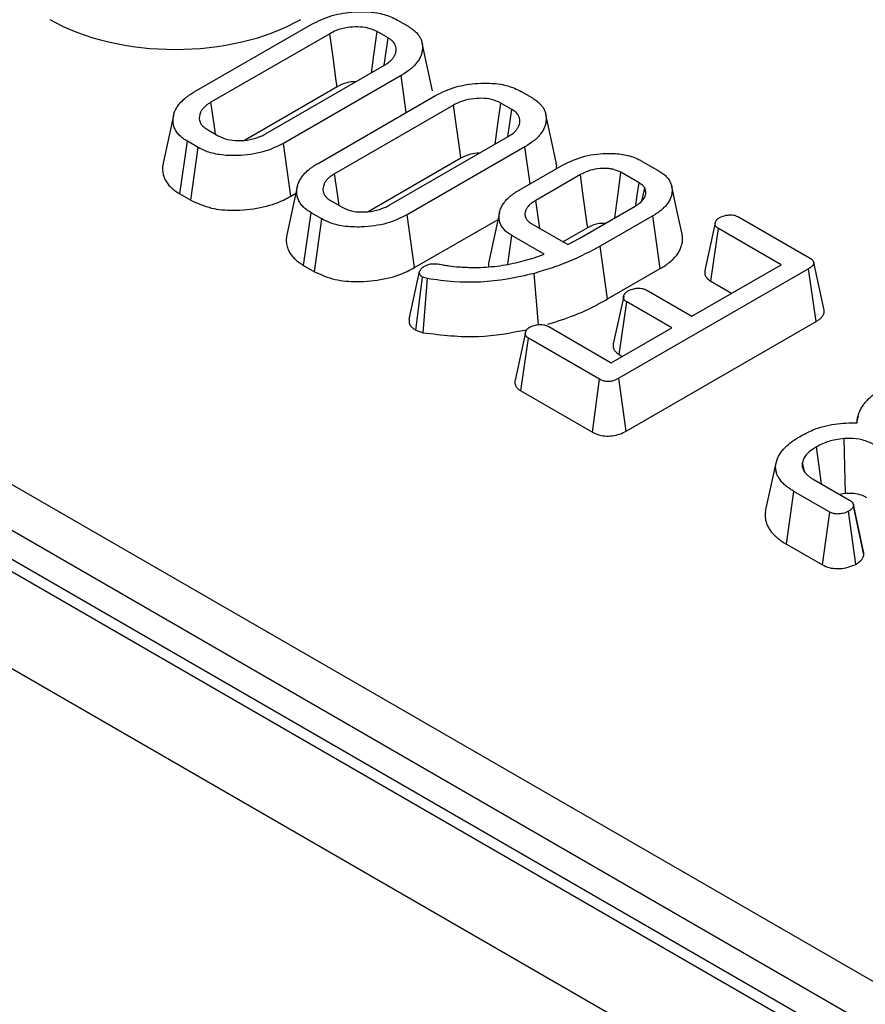
# Model space of a CAD drawing. Units: millimetres. Extents: x 8 to 418, y 1 to 291.
# Drawn here: x 339 to 342, y 129 to 132 of the extents above; entities that cross this region are included whole.
import ezdxf

# ---------------------------------------------------------------- set-up
doc = ezdxf.new("R2010")
doc.units = ezdxf.units.MM

msp = doc.modelspace()

# ---------------------------------------------------------------- linework, layer by layer
at = {"color": 7, "linetype": 'Continuous', "lineweight": 25}
for p, q in [((326.9284, 137.249), (362.4252, 116.7572)), ((326.6456, 137.0857), (362.1423, 116.5939)), ((334.4854, 133.1797), (355.3761, 121.1197)), ((355.3056, 121.0045), (334.415, 133.0645)), ((334.405, 132.9737), (355.3021, 120.91)), ((339.6913, 131.8507), (340.0872, 132.0792)), ((340.3749, 132.0928), (340.411, 132.072)), ((340.1475, 132.0469), (339.7473, 131.8159)), ((340.3436, 132.0326), (340.3067, 132.0539)), ((340.4931, 131.8545), (340.4581, 132.0154)), ((339.9313, 131.7096), (340.3315, 131.9407)), ((340.3875, 131.9059), (339.9916, 131.6773)), ((340.4051, 131.7818), (340.3875, 131.9059)), ((339.86, 131.6888), (340.1719, 131.8689)), ((340.1078, 131.6102), (340.5037, 131.8388)), ((340.7915, 131.8523), (340.8275, 131.8315)), ((340.564, 131.8065), (340.1638, 131.5754)), ((340.7601, 131.7921), (340.7232, 131.8134)), ((339.6215, 131.7712), (339.5865, 131.6104)), ((340.9096, 131.6141), (340.8746, 131.7749)), ((339.7352, 131.724), (339.7721, 131.7027)), ((339.6425, 131.5071), (339.6678, 131.6846)), ((339.7039, 131.6638), (339.6678, 131.6846)), ((340.0162, 131.4995), (339.9916, 131.6773)), ((340.3478, 131.4692), (340.748, 131.7002)), ((339.6794, 131.4858), (339.7039, 131.6638)), ((340.804, 131.6654), (340.4081, 131.4369)), ((340.8216, 131.5414), (340.804, 131.6654)), ((340.2765, 131.4484), (340.5884, 131.6284)), ((340.7852, 131.5204), (340.9305, 131.6043)), ((341.196, 131.6188), (341.2559, 131.5842)), ((340.9911, 131.5721), (340.8409, 131.4854)), ((341.1889, 131.5446), (341.1275, 131.5801)), ((339.6425, 131.5071), (339.6794, 131.4858)), ((340.038, 131.5308), (340.003, 131.37)), ((340.0162, 131.4995), (340.0333, 131.5093)), ((341.1996, 131.4871), (341.2077, 131.5276)), ((340.1517, 131.4835), (340.1886, 131.4622)), ((340.8545, 131.391), (340.8409, 131.4854)), ((340.059, 131.2667), (340.0843, 131.4441)), ((340.1204, 131.4233), (340.0843, 131.4441)), ((340.4327, 131.259), (340.4081, 131.4369)), ((340.7189, 131.445), (340.6839, 131.2842)), ((340.9875, 131.3575), (341.1751, 131.4659)), ((340.0959, 131.2454), (340.1204, 131.4233)), ((340.4327, 131.259), (340.7138, 131.4212)), ((340.8272, 131.4067), (340.9486, 131.3367)), ((341.2348, 131.4332), (341.0581, 131.3312)), ((341.26, 131.2557), (341.2348, 131.4332)), ((341.4453, 131.4097), (341.4103, 131.2489)), ((341.5235, 131.4297), (341.7628, 131.2916)), ((340.9323, 131.3461), (341.0157, 131.3942)), ((341.4305, 131.213), (341.456, 131.3904)), ((341.6667, 131.2688), (341.456, 131.3904)), ((340.7467, 131.2706), (340.7604, 131.367)), ((340.8694, 131.3041), (340.7604, 131.367)), ((340.9486, 131.3367), (340.9875, 131.3575)), ((341.0828, 131.1534), (341.0581, 131.3312)), ((340.799, 131.2816), (340.835, 131.2921)), ((340.835, 131.2921), (340.8694, 131.3041)), ((341.8119, 131.1153), (341.7768, 131.2765)), ((340.059, 131.2667), (340.0959, 131.2454)), ((340.4144, 131.085), (340.4496, 131.2455)), ((340.8496, 131.0668), (340.8352, 131.2398)), ((341.0828, 131.1534), (341.26, 131.2557)), ((341.7593, 131.2551), (341.1209, 130.8866)), ((341.3664, 131.0954), (341.6667, 131.2688)), ((341.7846, 131.0776), (341.7593, 131.2551)), ((340.4373, 131.048), (340.4598, 131.2273)), ((340.476, 131.222), (340.4598, 131.2273)), ((340.4623, 131.0398), (340.476, 131.222)), ((341.4305, 131.213), (341.5003, 131.1727)), ((341.2152, 131.1827), (341.3664, 131.0954)), ((341.1369, 131.1631), (341.1019, 131.0021)), ((341.1219, 130.9662), (341.1474, 131.1436)), ((341.2986, 131.0563), (341.1474, 131.1436)), ((341.1455, 130.7087), (341.7846, 131.0776)), ((340.4373, 131.048), (340.4623, 131.0398)), ((340.806, 131.0406), (340.771, 130.8799)), ((340.8845, 131.0605), (341.0952, 130.9388)), ((341.0952, 130.9388), (341.2986, 131.0563)), ((340.7909, 130.8441), (340.8164, 131.0215)), ((341.0557, 130.8834), (340.8164, 131.0215)), ((341.1219, 130.9662), (341.1322, 130.9602)), ((341.0314, 130.7053), (341.0557, 130.8834)), ((341.1455, 130.7087), (341.1209, 130.8866)), ((340.7909, 130.8441), (341.0314, 130.7053)), ((341.9259, 130.7601), (341.9208, 130.7367)), ((341.6147, 130.4394), (341.6498, 130.6004)), ((341.7452, 130.5721), (341.7386, 130.6032)), ((341.7752, 130.5463), (341.8977, 130.4756)), ((341.6851, 130.3279), (341.7103, 130.5055)), ((341.8305, 130.4361), (341.7103, 130.5055)), ((341.8621, 130.4961), (341.8839, 130.4998)), ((341.91, 130.4626), (341.91, 130.4628)), ((341.9446, 130.3033), (341.9104, 130.4611)), ((341.946, 130.292), (341.9107, 130.4569)), ((341.806, 130.2582), (341.8305, 130.4361)), ((341.9184, 130.2601), (341.8943, 130.4384)), ((341.6851, 130.3279), (341.806, 130.2582))]:
    msp.add_line(p, q, dxfattribs=at)
at = {"color": 7, "linetype": 'Continuous', "lineweight": 25, "flags": 128}
for points in [[(340.1719, 131.8689), (340.1693, 131.888), (340.1584, 131.9674), (340.1475, 132.0469)], [(340.2878, 131.9154), (340.2958, 131.9744), (340.3067, 132.0539)], [(340.3304, 131.9409), (340.3325, 131.9559), (340.3436, 132.0326)], [(339.7628, 131.708), (339.758, 131.7416), (339.7473, 131.8159)], [(340.5884, 131.6284), (340.5858, 131.6475), (340.5749, 131.727), (340.564, 131.8065)], [(340.7043, 131.675), (340.7124, 131.7339), (340.7232, 131.8134)], [(340.7469, 131.7005), (340.7491, 131.7154), (340.7601, 131.7921)], [(340.1793, 131.4676), (340.1745, 131.5012), (340.1638, 131.5754)], [(341.0157, 131.3942), (341.0142, 131.4048), (340.9985, 131.5181), (340.9911, 131.5721)], [(341.1066, 131.4263), (341.1201, 131.5258), (341.1275, 131.5801)], [(341.1777, 131.4676), (341.1817, 131.4953), (341.1889, 131.5446)], [(341.3338, 131.3715), (341.3162, 131.452), (341.2987, 131.5326)], [(341.8839, 130.4998), (341.8817, 130.589), (341.8795, 130.6834)], [(341.8033, 130.5301), (341.7947, 130.5908), (341.7857, 130.6552)]]:
    msp.add_lwpolyline(points, dxfattribs=at)
at = {"color": 7, "linetype": 'Continuous', "lineweight": 25}
msp.add_ellipse((339.6269, 132.3429), major_axis=(0.6, 0), ratio=0.58169, start_param=3.930789, end_param=5.493989, dxfattribs=at)
for points, knots in [([(340.0872, 132.0792), (340.109, 132.0899), (340.1506, 132.1101), (340.2293, 132.1222), (340.2993, 132.1205), (340.3479, 132.107), (340.3679, 132.0965), (340.3749, 132.0928)], [0, 0, 0, 0, 0.2651215, 0.5057352, 0.7465338, 0.9099299, 1, 1, 1, 1]), ([(340.3067, 132.0539), (340.2967, 132.0584), (340.2776, 132.0671), (340.2413, 132.0706), (340.2044, 132.0682), (340.1717, 132.0597), (340.1545, 132.0506), (340.1475, 132.0469)], [0, 0, 0, 0, 0.212186, 0.407261, 0.605148, 0.8388, 1, 1, 1, 1]), ([(340.411, 132.072), (340.4136, 132.0703), (340.4216, 132.0654), (340.4335, 132.0565), (340.4439, 132.0454), (340.4515, 132.0344), (340.4563, 132.0234), (340.4587, 132.0135), (340.4599, 132.0028), (340.4591, 131.9916), (340.4569, 131.98), (340.4523, 131.9684), (340.4467, 131.9573), (340.4391, 131.9474), (340.4319, 131.9392), (340.4248, 131.9322), (340.4133, 131.9226), (340.4008, 131.9139), (340.3907, 131.9078), (340.3875, 131.9059)], [0, 0, 0, 0, 0.036401, 0.109185, 0.182263, 0.239697, 0.300733, 0.365694, 0.40198, 0.474618, 0.547077, 0.591391, 0.666995, 0.733178, 0.768191, 0.816007, 0.864063, 0.956385, 1, 1, 1, 1]), ([(340.3315, 131.9407), (340.3347, 131.9426), (340.3397, 131.9458), (340.3464, 131.9506), (340.3515, 131.9548), (340.3569, 131.9603), (340.3612, 131.9656), (340.3644, 131.9708), (340.3665, 131.9748), (340.3687, 131.98), (340.3701, 131.9852), (340.3709, 131.9918), (340.3708, 131.9984), (340.3692, 132.0051), (340.367, 132.0101), (340.3645, 132.0146), (340.3607, 132.0197), (340.3537, 132.0262), (340.3473, 132.0302), (340.3436, 132.0326)], [0, 0, 0, 0, 0.078932, 0.126269, 0.179984, 0.230366, 0.311035, 0.351196, 0.391483, 0.433019, 0.509993, 0.545399, 0.624956, 0.704116, 0.743646, 0.776085, 0.841034, 0.906234, 1, 1, 1, 1]), ([(340.1719, 131.8689), (340.1826, 131.874), (340.2006, 131.8825), (340.2253, 131.8867), (340.2354, 131.8858), (340.2363, 131.8857)], [0, 0, 0, 0, 0.575957, 0.961598, 1, 1, 1, 1]), ([(340.5037, 131.8388), (340.5255, 131.8494), (340.5671, 131.8697), (340.6458, 131.8817), (340.7158, 131.8801), (340.7644, 131.8666), (340.7844, 131.8561), (340.7915, 131.8523)], [0, 0, 0, 0, 0.265122, 0.505735, 0.746534, 0.90993, 1, 1, 1, 1]), ([(339.6678, 131.6846), (339.6626, 131.6879), (339.6521, 131.6944), (339.6415, 131.7039), (339.6345, 131.7119), (339.6302, 131.7182), (339.6266, 131.7246), (339.6228, 131.7334), (339.6198, 131.7443), (339.6194, 131.7574), (339.621, 131.7704), (339.6239, 131.7812), (339.6284, 131.7918), (339.6345, 131.802), (339.6446, 131.8152), (339.6562, 131.8263), (339.6679, 131.8356), (339.6785, 131.843), (339.6866, 131.8479), (339.6913, 131.8507)], [0, 0, 0, 0, 0.072456, 0.145142, 0.181668, 0.218068, 0.254674, 0.291319, 0.364251, 0.433682, 0.503832, 0.574775, 0.610515, 0.680983, 0.749334, 0.844853, 0.890724, 0.93679, 1, 1, 1, 1]), ([(339.7473, 131.8159), (339.7443, 131.814), (339.738, 131.81), (339.7307, 131.8047), (339.7254, 131.8), (339.7217, 131.7962), (339.7184, 131.7922), (339.7157, 131.7883), (339.7133, 131.7843), (339.7111, 131.7796), (339.7088, 131.7727), (339.7075, 131.7646), (339.7081, 131.756), (339.71, 131.7497), (339.7125, 131.7448), (339.7155, 131.7399), (339.7205, 131.7342), (339.7279, 131.7286), (339.7329, 131.7254), (339.7352, 131.724)], [0, 0, 0, 0, 0.075195, 0.15683, 0.198907, 0.241064, 0.283388, 0.326928, 0.366674, 0.406546, 0.469864, 0.570673, 0.64537, 0.720902, 0.756084, 0.796072, 0.872499, 0.943065, 1, 1, 1, 1]), ([(340.7232, 131.8134), (340.7132, 131.818), (340.6941, 131.8267), (340.6578, 131.8301), (340.6209, 131.8277), (340.5882, 131.8192), (340.571, 131.8102), (340.564, 131.8065)], [0, 0, 0, 0, 0.212186, 0.407261, 0.605148, 0.8388, 1, 1, 1, 1]), ([(340.8275, 131.8315), (340.8301, 131.8299), (340.8381, 131.825), (340.85, 131.816), (340.8605, 131.805), (340.868, 131.794), (340.8728, 131.783), (340.8752, 131.773), (340.8764, 131.7623), (340.8756, 131.7511), (340.8734, 131.7395), (340.8688, 131.7279), (340.8632, 131.7169), (340.8556, 131.7069), (340.8484, 131.6987), (340.8413, 131.6917), (340.8299, 131.6822), (340.8173, 131.6734), (340.8072, 131.6674), (340.804, 131.6654)], [0, 0, 0, 0, 0.036401, 0.109185, 0.182263, 0.239697, 0.300733, 0.365694, 0.40198, 0.474618, 0.547077, 0.591391, 0.666995, 0.733178, 0.768191, 0.816007, 0.864063, 0.956385, 1, 1, 1, 1]), ([(340.748, 131.7002), (340.7512, 131.7022), (340.7562, 131.7054), (340.7629, 131.7101), (340.768, 131.7144), (340.7734, 131.7199), (340.7777, 131.7252), (340.7809, 131.7303), (340.783, 131.7343), (340.7852, 131.7396), (340.7866, 131.7448), (340.7874, 131.7513), (340.7873, 131.7579), (340.7857, 131.7647), (340.7835, 131.7697), (340.781, 131.7741), (340.7772, 131.7792), (340.7702, 131.7857), (340.7639, 131.7898), (340.7601, 131.7921)], [0, 0, 0, 0, 0.078932, 0.126269, 0.179984, 0.230366, 0.311035, 0.351196, 0.391483, 0.433019, 0.509993, 0.545399, 0.624956, 0.704116, 0.743646, 0.776085, 0.841034, 0.906234, 1, 1, 1, 1]), ([(339.7721, 131.7027), (339.7821, 131.6981), (339.8013, 131.6892), (339.8402, 131.6858), (339.8794, 131.6891), (339.9108, 131.6987), (339.926, 131.7068), (339.9313, 131.7096)], [0, 0, 0, 0, 0.21321, 0.411093, 0.647122, 0.877449, 1, 1, 1, 1]), ([(339.9916, 131.6773), (339.9696, 131.6668), (339.9248, 131.6452), (339.8461, 131.6347), (339.7788, 131.6372), (339.7331, 131.6485), (339.7121, 131.6595), (339.7039, 131.6638)], [0, 0, 0, 0, 0.266341, 0.543462, 0.734697, 0.895293, 1, 1, 1, 1]), ([(340.5884, 131.6284), (340.5992, 131.6335), (340.6171, 131.6421), (340.6418, 131.6462), (340.6519, 131.6453), (340.6528, 131.6453)], [0, 0, 0, 0, 0.575957, 0.961598, 1, 1, 1, 1]), ([(340.9305, 131.6043), (340.9546, 131.6157), (341.0007, 131.6376), (341.0783, 131.6456), (341.1402, 131.6409), (341.1758, 131.6299), (341.192, 131.621), (341.196, 131.6188)], [0, 0, 0, 0, 0.3125805, 0.6007721, 0.7716495, 0.9433753, 1, 1, 1, 1]), ([(339.5867, 131.6104), (339.5864, 131.6094), (339.5847, 131.6032), (339.5841, 131.5913), (339.5852, 131.575), (339.5899, 131.5614), (339.5962, 131.549), (339.6039, 131.5378), (339.6159, 131.5257), (339.629, 131.5154), (339.6385, 131.5096), (339.6425, 131.5071)], [0, 0, 0, 0, 0.027742, 0.168188, 0.315709, 0.463713, 0.537965, 0.660936, 0.785121, 0.910402, 1, 1, 1, 1]), ([(340.0843, 131.4441), (340.0791, 131.4474), (340.0686, 131.454), (340.0581, 131.4635), (340.051, 131.4715), (340.0467, 131.4777), (340.0431, 131.4842), (340.0393, 131.4929), (340.0363, 131.5039), (340.0359, 131.517), (340.0375, 131.5299), (340.0404, 131.5407), (340.0449, 131.5513), (340.051, 131.5615), (340.0611, 131.5747), (340.0727, 131.5858), (340.0844, 131.5952), (340.0951, 131.6025), (340.1031, 131.6074), (340.1078, 131.6102)], [0, 0, 0, 0, 0.072456, 0.145142, 0.181668, 0.218068, 0.254674, 0.291319, 0.364251, 0.433682, 0.503832, 0.574775, 0.610515, 0.680983, 0.749334, 0.844853, 0.890724, 0.93679, 1, 1, 1, 1]), ([(340.9108, 131.5929), (340.9111, 131.5958), (340.9118, 131.6029), (340.9102, 131.61), (340.9093, 131.6141)], [0, 0, 0, 0, 0.417857, 1, 1, 1, 1]), ([(340.1638, 131.5754), (340.1608, 131.5735), (340.1546, 131.5696), (340.1472, 131.5643), (340.1419, 131.5595), (340.1382, 131.5557), (340.135, 131.5518), (340.1322, 131.5478), (340.1299, 131.5438), (340.1276, 131.5391), (340.1253, 131.5323), (340.124, 131.5241), (340.1246, 131.5155), (340.1265, 131.5093), (340.129, 131.5044), (340.1321, 131.4995), (340.137, 131.4937), (340.1444, 131.4882), (340.1494, 131.485), (340.1517, 131.4835)], [0, 0, 0, 0, 0.075195, 0.15683, 0.198907, 0.241064, 0.283388, 0.326928, 0.366674, 0.406546, 0.469864, 0.570673, 0.64537, 0.720902, 0.756084, 0.796072, 0.872499, 0.943065, 1, 1, 1, 1]), ([(341.1275, 131.5801), (341.1198, 131.5837), (341.1103, 131.5882), (341.0946, 131.5915), (341.079, 131.5935), (341.0542, 131.5933), (341.024, 131.5875), (341.0034, 131.5789), (340.9931, 131.5732), (340.9911, 131.5721)], [0, 0, 0, 0, 0.192008, 0.23971, 0.327989, 0.505784, 0.719585, 0.944115, 1, 1, 1, 1]), ([(341.2559, 131.5842), (341.2608, 131.5812), (341.2705, 131.5752), (341.28, 131.5665), (341.288, 131.5573), (341.294, 131.5476), (341.2979, 131.5375), (341.2993, 131.5294), (341.3, 131.5217), (341.2999, 131.5122), (341.2978, 131.5011), (341.2935, 131.4898), (341.2872, 131.478), (341.2793, 131.4679), (341.2714, 131.4598), (341.2651, 131.4542), (341.2562, 131.4471), (341.2462, 131.4401), (341.2378, 131.435), (341.2348, 131.4332)], [0, 0, 0, 0, 0.072927, 0.146212, 0.183026, 0.256034, 0.329544, 0.366566, 0.400531, 0.468114, 0.534866, 0.601088, 0.673941, 0.755054, 0.797174, 0.839465, 0.874473, 0.954709, 1, 1, 1, 1]), ([(341.2077, 131.5276), (341.2053, 131.5307), (341.2016, 131.5353), (341.1947, 131.5407), (341.1908, 131.5433), (341.1889, 131.5446)], [0, 0, 0, 0, 0.4935336, 0.7458004, 1, 1, 1, 1]), ([(340.7604, 131.367), (340.7557, 131.3699), (340.7461, 131.3757), (340.7368, 131.3842), (340.7305, 131.3914), (340.7253, 131.399), (340.7204, 131.4086), (340.7174, 131.4202), (340.7168, 131.4326), (340.7187, 131.446), (340.7231, 131.4596), (340.7297, 131.4721), (340.7379, 131.483), (340.7458, 131.4915), (340.7537, 131.4986), (340.7609, 131.5043), (340.7689, 131.5102), (340.777, 131.5154), (340.7825, 131.5187), (340.7852, 131.5204)], [0, 0, 0, 0, 0.070401, 0.140578, 0.17568, 0.211988, 0.28314, 0.351777, 0.416307, 0.499802, 0.58766, 0.659209, 0.728907, 0.795792, 0.828611, 0.876639, 0.919457, 0.959704, 1, 1, 1, 1]), ([(341.1751, 131.4659), (341.1804, 131.4692), (341.1947, 131.4781), (341.2071, 131.4926), (341.2102, 131.5035), (341.2111, 131.5069)], [0, 0, 0, 0, 0.289108, 0.779713, 1, 1, 1, 1]), ([(341.2111, 131.5069), (341.2111, 131.5078), (341.2111, 131.5092), (341.2111, 131.5109), (341.2111, 131.5123), (341.211, 131.5136), (341.2109, 131.5149), (341.2108, 131.5162), (341.2105, 131.518), (341.21, 131.5201), (341.2093, 131.5228), (341.2085, 131.5253), (341.2079, 131.527), (341.2077, 131.5276)], [0, 0, 0, 0, 0.127485, 0.191232, 0.254984, 0.318728, 0.382486, 0.446304, 0.510151, 0.632367, 0.75477, 0.908011, 1, 1, 1, 1]), ([(339.6794, 131.4858), (339.7015, 131.4757), (339.7432, 131.4568), (339.8283, 131.45), (339.9134, 131.4583), (339.9781, 131.4788), (340.008, 131.495), (340.0162, 131.4995)], [0, 0, 0, 0, 0.22349, 0.419493, 0.66991, 0.909461, 1, 1, 1, 1]), ([(340.8409, 131.4854), (340.8388, 131.4841), (340.8347, 131.4816), (340.8291, 131.4778), (340.8243, 131.4741), (340.8197, 131.47), (340.816, 131.466), (340.813, 131.4622), (340.8108, 131.4589), (340.8087, 131.4551), (340.8068, 131.4509), (340.8053, 131.446), (340.8045, 131.4413), (340.8044, 131.4367), (340.805, 131.4317), (340.8065, 131.4269), (340.809, 131.4226), (340.8113, 131.4194), (340.8142, 131.4163), (340.8181, 131.4128), (340.8227, 131.4096), (340.8259, 131.4076), (340.8272, 131.4067)], [0, 0, 0, 0, 0.063201, 0.117771, 0.167145, 0.221084, 0.282937, 0.323, 0.363179, 0.402285, 0.458166, 0.511938, 0.569864, 0.621921, 0.665096, 0.742802, 0.785428, 0.821537, 0.85789, 0.907253, 0.961867, 1, 1, 1, 1]), ([(340.4081, 131.4369), (340.3861, 131.4263), (340.3413, 131.4048), (340.2626, 131.3942), (340.1953, 131.3967), (340.1496, 131.4081), (340.1286, 131.419), (340.1204, 131.4233)], [0, 0, 0, 0, 0.266341, 0.543462, 0.734697, 0.895293, 1, 1, 1, 1]), ([(340.1886, 131.4622), (340.1986, 131.4576), (340.2178, 131.4487), (340.2568, 131.4454), (340.2959, 131.4487), (340.3273, 131.4582), (340.3425, 131.4664), (340.3478, 131.4692)], [0, 0, 0, 0, 0.21321, 0.411093, 0.647122, 0.877449, 1, 1, 1, 1]), ([(341.0157, 131.3942), (341.0248, 131.3988), (341.0392, 131.4059), (341.0617, 131.4099), (341.0724, 131.4091), (341.0763, 131.4088)], [0, 0, 0, 0, 0.528118, 0.826739, 1, 1, 1, 1]), ([(341.456, 131.3904), (341.4549, 131.3911), (341.4531, 131.3923), (341.4509, 131.3939), (341.4493, 131.3954), (341.448, 131.3969), (341.4469, 131.3986), (341.4457, 131.4012), (341.4451, 131.4038), (341.4449, 131.4068), (341.4451, 131.4094), (341.4461, 131.4126), (341.4473, 131.4154), (341.4487, 131.4178), (341.4498, 131.4194), (341.4513, 131.421), (341.4532, 131.4227), (341.4561, 131.4249), (341.4584, 131.4264), (341.4598, 131.4273)], [0, 0, 0, 0, 0.068447, 0.116256, 0.153977, 0.192004, 0.240005, 0.28856, 0.386427, 0.432782, 0.510074, 0.573313, 0.673532, 0.718927, 0.758934, 0.799241, 0.852433, 0.905949, 1, 1, 1, 1]), ([(341.4598, 131.4273), (341.4668, 131.4305), (341.4776, 131.4353), (341.4948, 131.4368), (341.5071, 131.4363), (341.5164, 131.4333), (341.5214, 131.4308), (341.5235, 131.4297)], [0, 0, 0, 0, 0.366231, 0.563525, 0.719994, 0.877569, 1, 1, 1, 1]), ([(341.26, 131.2557), (341.2632, 131.2576), (341.2726, 131.2633), (341.2868, 131.2731), (341.3014, 131.2854), (341.3112, 131.296), (341.3198, 131.3071), (341.3267, 131.319), (341.3326, 131.3338), (341.3353, 131.3487), (341.3355, 131.3613), (341.334, 131.3688), (341.3335, 131.3715)], [0, 0, 0, 0, 0.063046, 0.184946, 0.299803, 0.411502, 0.467283, 0.585166, 0.703889, 0.823455, 0.936633, 1, 1, 1, 1]), ([(340.0032, 131.3699), (340.003, 131.3689), (340.0012, 131.3627), (340.0006, 131.3509), (340.0017, 131.3346), (340.0064, 131.3209), (340.0127, 131.3085), (340.0204, 131.2973), (340.0324, 131.2852), (340.0455, 131.275), (340.055, 131.2691), (340.059, 131.2667)], [0, 0, 0, 0, 0.0277419, 0.1681878, 0.3157095, 0.4637134, 0.5379655, 0.660936, 0.785121, 0.9104022, 1, 1, 1, 1]), ([(341.0581, 131.3312), (341.0248, 131.3136), (340.9744, 131.2868), (340.8973, 131.258), (340.856, 131.2458), (340.8352, 131.2398)], [0, 0, 0, 0, 0.493402, 0.745698, 1, 1, 1, 1]), ([(340.4667, 131.2641), (340.4699, 131.2658), (340.4765, 131.2693), (340.49, 131.2725), (340.5034, 131.2723), (340.512, 131.2715), (340.5154, 131.2711)], [0, 0, 0, 0, 0.249453, 0.502508, 0.804606, 1, 1, 1, 1]), ([(340.5154, 131.2711), (340.5208, 131.27), (340.5318, 131.2678), (340.554, 131.264), (340.5712, 131.2625), (340.5826, 131.2615)], [0, 0, 0, 0, 0.250319, 0.500741, 1, 1, 1, 1]), ([(340.6548, 131.26), (340.6673, 131.2607), (340.6922, 131.262), (340.7413, 131.2679), (340.776, 131.2762), (340.799, 131.2816)], [0, 0, 0, 0, 0.250916, 0.502146, 1, 1, 1, 1]), ([(340.6843, 131.2842), (340.6835, 131.2808), (340.6822, 131.2746), (340.6816, 131.2671), (340.6821, 131.263), (340.6823, 131.2618)], [0, 0, 0, 0, 0.458241, 0.8363139, 1, 1, 1, 1]), ([(341.7628, 131.2916), (341.7635, 131.2912), (341.7653, 131.2901), (341.7682, 131.2882), (341.771, 131.2859), (341.7729, 131.2839), (341.7745, 131.2818), (341.7758, 131.2797), (341.7767, 131.2773), (341.777, 131.2753), (341.7769, 131.273), (341.7762, 131.2708), (341.775, 131.2685), (341.7735, 131.2662), (341.7717, 131.2641), (341.7696, 131.2622), (341.7675, 131.2604), (341.764, 131.258), (341.7612, 131.2563), (341.7593, 131.2551)], [0, 0, 0, 0, 0.038649, 0.111539, 0.176779, 0.238039, 0.277695, 0.343753, 0.397841, 0.449618, 0.49001, 0.559872, 0.611913, 0.664295, 0.73551, 0.774585, 0.830632, 0.886938, 1, 1, 1, 1]), ([(340.0959, 131.2454), (340.1181, 131.2353), (340.1597, 131.2163), (340.2449, 131.2096), (340.3299, 131.2179), (340.3946, 131.2384), (340.4245, 131.2546), (340.4327, 131.259)], [0, 0, 0, 0, 0.22349, 0.419493, 0.66991, 0.909461, 1, 1, 1, 1]), ([(340.4598, 131.2273), (340.4588, 131.228), (340.4568, 131.2293), (340.4546, 131.231), (340.4533, 131.2324), (340.4522, 131.2338), (340.4513, 131.2353), (340.4505, 131.237), (340.45, 131.2386), (340.4496, 131.2403), (340.4495, 131.2422), (340.4495, 131.2439), (340.4495, 131.2451), (340.4496, 131.2455)], [0, 0, 0, 0, 0.14013, 0.261114, 0.322239, 0.382507, 0.483648, 0.565445, 0.648008, 0.735435, 0.823287, 0.933665, 1, 1, 1, 1]), ([(340.4496, 131.2455), (340.4508, 131.2483), (340.4532, 131.2539), (340.4602, 131.2599), (340.4651, 131.2631), (340.4667, 131.2641)], [0, 0, 0, 0, 0.400674, 0.806209, 1, 1, 1, 1]), ([(340.8352, 131.2398), (340.8053, 131.2327), (340.7199, 131.2124), (340.5932, 131.2054), (340.5054, 131.2178), (340.476, 131.222)], [0, 0, 0, 0, 0.263895, 0.753354, 1, 1, 1, 1]), ([(340.5826, 131.2615), (340.5886, 131.2611), (340.6006, 131.2604), (340.6247, 131.2595), (340.6427, 131.2598), (340.6548, 131.26)], [0, 0, 0, 0, 0.25037, 0.500811, 1, 1, 1, 1]), ([(341.4104, 131.2489), (341.4101, 131.247), (341.4095, 131.2439), (341.4099, 131.2397), (341.4105, 131.2362), (341.4115, 131.233), (341.4131, 131.2294), (341.4157, 131.2253), (341.4191, 131.2215), (341.4231, 131.218), (341.4267, 131.2155), (341.4295, 131.2136), (341.4305, 131.213)], [0, 0, 0, 0, 0.146544, 0.236014, 0.325906, 0.416667, 0.483183, 0.616451, 0.750046, 0.812253, 0.937291, 1, 1, 1, 1]), ([(341.1474, 131.1436), (341.1467, 131.144), (341.1448, 131.1452), (341.142, 131.1472), (341.1398, 131.1496), (341.1385, 131.1517), (341.1375, 131.1535), (341.1369, 131.1555), (341.1365, 131.1577), (341.1365, 131.1602), (341.1368, 131.1629), (341.1375, 131.1655), (341.1386, 131.1683), (341.1402, 131.1709), (341.1421, 131.1734), (341.1444, 131.1757), (341.1468, 131.1776), (341.1492, 131.1792), (341.1505, 131.1801), (341.1512, 131.1805)], [0, 0, 0, 0, 0.044213, 0.119684, 0.190384, 0.236844, 0.283654, 0.332761, 0.38226, 0.451047, 0.510042, 0.579835, 0.649763, 0.720107, 0.781787, 0.844411, 0.913854, 0.956909, 1, 1, 1, 1]), ([(341.1512, 131.1805), (341.1582, 131.1836), (341.169, 131.1884), (341.1861, 131.19), (341.1983, 131.1894), (341.2078, 131.1864), (341.2129, 131.1839), (341.2152, 131.1827)], [0, 0, 0, 0, 0.364511, 0.559079, 0.714293, 0.870137, 1, 1, 1, 1]), ([(340.8814, 131.0686), (340.9123, 131.0782), (340.9647, 131.0946), (341.0304, 131.1245), (341.0654, 131.1438), (341.0828, 131.1534)], [0, 0, 0, 0, 0.420018, 0.712301, 1, 1, 1, 1]), ([(341.7846, 131.0776), (341.7867, 131.0789), (341.7901, 131.081), (341.7947, 131.0841), (341.7983, 131.087), (341.8015, 131.0899), (341.8044, 131.093), (341.8069, 131.0963), (341.809, 131.0997), (341.8106, 131.1031), (341.8116, 131.1062), (341.8122, 131.1099), (341.8124, 131.1128), (341.8119, 131.1149), (341.8118, 131.1153)], [0, 0, 0, 0, 0.1211, 0.206694, 0.292587, 0.370032, 0.452248, 0.54284, 0.627646, 0.712935, 0.792306, 0.852062, 0.971868, 1, 1, 1, 1]), ([(340.4144, 131.085), (340.4143, 131.0835), (340.4142, 131.081), (340.4143, 131.0769), (340.4149, 131.0722), (340.4168, 131.0673), (340.4192, 131.0632), (340.4214, 131.0604), (340.4235, 131.0581), (340.4259, 131.0559), (340.4287, 131.0537), (340.4326, 131.0511), (340.4356, 131.0491), (340.4373, 131.048)], [0, 0, 0, 0, 0.112813, 0.188106, 0.301453, 0.457417, 0.556662, 0.616727, 0.687244, 0.746587, 0.806179, 0.890684, 1, 1, 1, 1]), ([(340.4623, 131.0398), (340.5245, 131.0323), (340.6423, 131.0181), (340.7563, 131.0396), (340.8102, 131.0498)], [0, 0, 0, 0, 0.5281107, 1, 1, 1, 1]), ([(340.8164, 131.0215), (340.8154, 131.0222), (340.8131, 131.0236), (340.8105, 131.0257), (340.8088, 131.0278), (340.8074, 131.0298), (340.8063, 131.0323), (340.8056, 131.0351), (340.8056, 131.0377), (340.8058, 131.0401), (340.8065, 131.0425), (340.8075, 131.0451), (340.8085, 131.0474), (340.8099, 131.0496), (340.8115, 131.0515), (340.8133, 131.0531), (340.8155, 131.0549), (340.818, 131.0566), (340.8199, 131.0579), (340.8205, 131.0583)], [0, 0, 0, 0, 0.0653766, 0.1465462, 0.190209, 0.2301086, 0.304687, 0.3817054, 0.4376397, 0.4940105, 0.5598882, 0.6215223, 0.685231, 0.7341221, 0.7960082, 0.8369156, 0.8775741, 0.959154, 1, 1, 1, 1]), ([(340.8205, 131.0583), (340.8275, 131.0614), (340.8383, 131.0662), (340.8555, 131.0678), (340.8678, 131.0671), (340.8772, 131.0642), (340.8823, 131.0616), (340.8845, 131.0605)], [0, 0, 0, 0, 0.36448, 0.560124, 0.716757, 0.87392, 1, 1, 1, 1]), ([(341.1019, 131.0021), (341.1016, 131.0004), (341.101, 130.9967), (341.1014, 130.991), (341.1028, 130.9862), (341.1051, 130.9817), (341.1078, 130.9776), (341.1124, 130.9727), (341.1174, 130.969), (341.1208, 130.9669), (341.1219, 130.9662)], [0, 0, 0, 0, 0.134341, 0.281494, 0.436764, 0.504827, 0.641105, 0.777685, 0.925685, 1, 1, 1, 1]), ([(340.7711, 130.8799), (340.7708, 130.8787), (340.7701, 130.8751), (340.7704, 130.8696), (340.7719, 130.8643), (340.7738, 130.8604), (340.7759, 130.857), (340.7789, 130.8532), (340.7828, 130.8497), (340.7869, 130.8467), (340.7895, 130.845), (340.7909, 130.8441)], [0, 0, 0, 0, 0.095887, 0.2742, 0.425093, 0.506053, 0.587448, 0.704976, 0.824266, 0.911946, 1, 1, 1, 1]), ([(341.1209, 130.8866), (341.1148, 130.8834), (341.1056, 130.8786), (341.0906, 130.8754), (341.0788, 130.8754), (341.0666, 130.8779), (341.0596, 130.8814), (341.0557, 130.8834)], [0, 0, 0, 0, 0.32932, 0.493251, 0.628585, 0.794614, 1, 1, 1, 1]), ([(341.9228, 130.7368), (341.9229, 130.7389), (341.9231, 130.7456), (341.9242, 130.7548), (341.9278, 130.7667), (341.933, 130.7785), (341.9393, 130.7896), (341.9468, 130.8007), (341.9577, 130.8141), (341.9734, 130.8284), (341.9885, 130.8391), (342.0003, 130.8463), (342.0073, 130.8503), (342.0115, 130.8527)], [0, 0, 0, 0, 0.048492, 0.153781, 0.210821, 0.32815, 0.432865, 0.481051, 0.602899, 0.7723, 0.869474, 0.921549, 1, 1, 1, 1]), ([(341.0314, 130.7053), (341.0377, 130.7022), (341.0502, 130.6961), (341.0738, 130.6914), (341.0996, 130.6919), (341.1248, 130.6979), (341.1387, 130.7051), (341.1455, 130.7087)], [0, 0, 0, 0, 0.192661, 0.379651, 0.567399, 0.784622, 1, 1, 1, 1]), ([(341.7291, 130.6897), (341.7434, 130.6976), (341.7773, 130.7166), (341.8451, 130.7347), (341.8976, 130.7362), (341.9228, 130.7368)], [0, 0, 0, 0, 0.275325, 0.652466, 1, 1, 1, 1]), ([(341.6498, 130.6004), (341.6532, 130.6108), (341.6618, 130.6366), (341.6924, 130.6668), (341.72, 130.684), (341.7291, 130.6897)], [0, 0, 0, 0, 0.310369, 0.772314, 1, 1, 1, 1]), ([(341.8795, 130.6834), (341.8699, 130.6823), (341.8438, 130.6795), (341.8116, 130.6692), (341.7925, 130.6589), (341.7857, 130.6552)], [0, 0, 0, 0, 0.273259, 0.738, 1, 1, 1, 1]), ([(341.9796, 130.6632), (341.9672, 130.6691), (341.9434, 130.6803), (341.9062, 130.6844), (341.8856, 130.6836), (341.8795, 130.6834)], [0, 0, 0, 0, 0.434284, 0.831047, 1, 1, 1, 1]), ([(341.7857, 130.6552), (341.7771, 130.6498), (341.7599, 130.6389), (341.7441, 130.6207), (341.7402, 130.6083), (341.7386, 130.6032)], [0, 0, 0, 0, 0.368763, 0.740392, 1, 1, 1, 1]), ([(341.7103, 130.5055), (341.7062, 130.5079), (341.6974, 130.5133), (341.6874, 130.5204), (341.6778, 130.5284), (341.6708, 130.5353), (341.6644, 130.5431), (341.6588, 130.5512), (341.6536, 130.5608), (341.6501, 130.5721), (341.6483, 130.5832), (341.6487, 130.5927), (341.6495, 130.5984), (341.6498, 130.6004)], [0, 0, 0, 0, 0.097505, 0.211659, 0.2608, 0.376224, 0.441415, 0.507213, 0.62522, 0.730251, 0.835301, 0.944067, 1, 1, 1, 1]), ([(341.7386, 130.6032), (341.7383, 130.601), (341.7375, 130.5965), (341.7377, 130.5892), (341.7395, 130.5826), (341.7418, 130.5774), (341.7444, 130.5728), (341.7476, 130.5683), (341.7534, 130.5621), (341.7593, 130.5568), (341.7658, 130.5521), (341.7705, 130.5491), (341.7737, 130.5472), (341.7752, 130.5463)], [0, 0, 0, 0, 0.105906, 0.215994, 0.347778, 0.423668, 0.466471, 0.580953, 0.652524, 0.80482, 0.876279, 0.938103, 1, 1, 1, 1]), ([(341.8839, 130.4998), (341.8933, 130.5), (341.9117, 130.5003), (341.9368, 130.4948), (341.9492, 130.4883), (341.9549, 130.4853)], [0, 0, 0, 0, 0.360512, 0.704625, 1, 1, 1, 1]), ([(341.8977, 130.4756), (341.8986, 130.475), (341.9003, 130.4739), (341.9026, 130.4723), (341.9042, 130.471), (341.9057, 130.4696), (341.9071, 130.468), (341.9085, 130.4661), (341.9093, 130.4646), (341.9098, 130.4633), (341.9104, 130.4618), (341.9107, 130.4596), (341.9107, 130.4579), (341.9107, 130.4569)], [0, 0, 0, 0, 0.116926, 0.212867, 0.298636, 0.341709, 0.458951, 0.555789, 0.642693, 0.686364, 0.744632, 0.862053, 1, 1, 1, 1]), ([(341.9107, 130.4569), (341.9098, 130.4543), (341.9083, 130.45), (341.9025, 130.4436), (341.8974, 130.4403), (341.8943, 130.4384)], [0, 0, 0, 0, 0.369558, 0.630123, 1, 1, 1, 1]), ([(341.6147, 130.4394), (341.6144, 130.4369), (341.6134, 130.43), (341.6129, 130.4161), (341.6163, 130.4003), (341.6231, 130.3851), (341.6312, 130.3724), (341.6401, 130.3619), (341.6487, 130.3536), (341.6559, 130.3475), (341.6652, 130.3404), (341.6752, 130.3339), (341.6826, 130.3294), (341.6851, 130.3279)], [0, 0, 0, 0, 0.059473, 0.169656, 0.339911, 0.446535, 0.552691, 0.668879, 0.730398, 0.789336, 0.848439, 0.94962, 1, 1, 1, 1]), ([(341.8943, 130.4384), (341.8882, 130.4356), (341.8778, 130.4311), (341.8608, 130.429), (341.8474, 130.4297), (341.8374, 130.4324), (341.8324, 130.435), (341.8305, 130.4361)], [0, 0, 0, 0, 0.3244743, 0.545047, 0.7158353, 0.8860543, 1, 1, 1, 1]), ([(341.9184, 130.2601), (341.9225, 130.2627), (341.9338, 130.2697), (341.943, 130.281), (341.9453, 130.2895), (341.946, 130.292)], [0, 0, 0, 0, 0.285728, 0.796944, 1, 1, 1, 1]), ([(341.946, 130.292), (341.946, 130.2927), (341.946, 130.2942), (341.9459, 130.2966), (341.9457, 130.2997), (341.945, 130.3019), (341.9446, 130.3033)], [0, 0, 0, 0, 0.18544, 0.408913, 0.632801, 1, 1, 1, 1]), ([(341.806, 130.2582), (341.8133, 130.2547), (341.8279, 130.2478), (341.8569, 130.2446), (341.8859, 130.2475), (341.9061, 130.2542), (341.9161, 130.259), (341.9184, 130.2601)], [0, 0, 0, 0, 0.226064, 0.44836, 0.686894, 0.92619, 1, 1, 1, 1])]:
    msp.add_open_spline(points, degree=3, knots=knots, dxfattribs=at)

doc.saveas('drawing.dxf')
